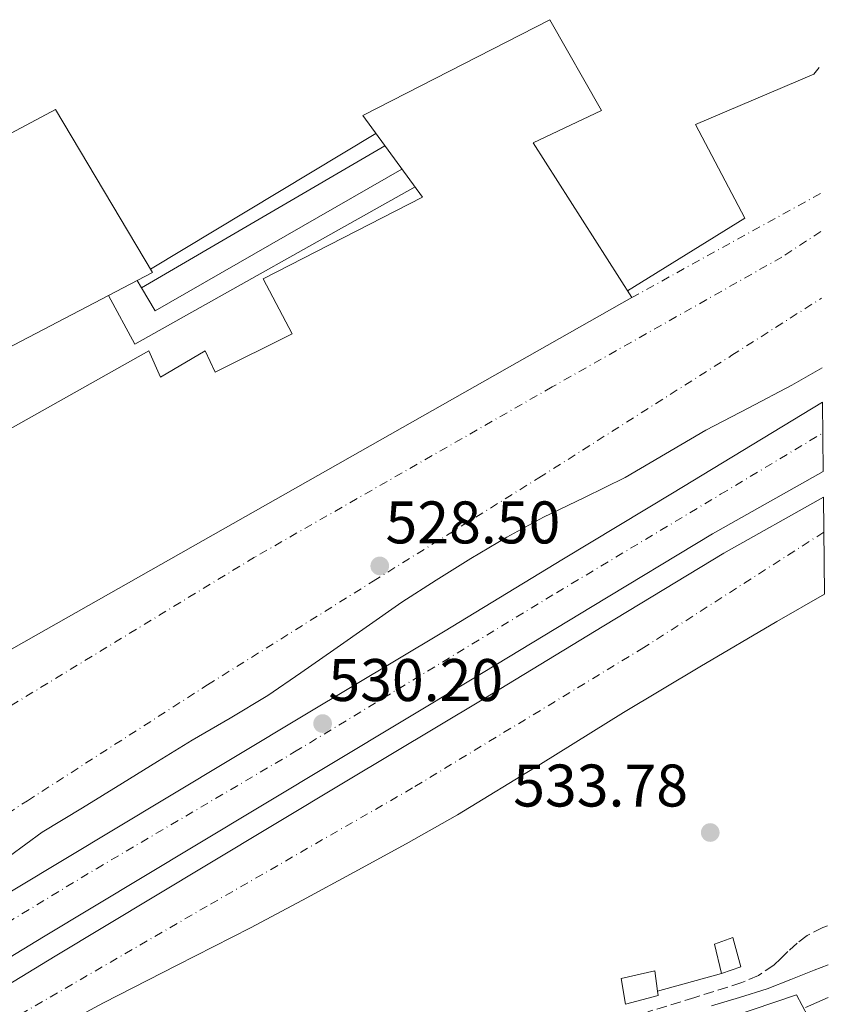
# Model space of a CAD drawing. Units: metres. Extents: x 562935 to 566359, y 4747227 to 4749573.
# Drawn here: x 566217 to 566352, y 4748008 to 4748172 of the extents above; entities that cross this region are included whole.
import ezdxf

# ---------------------------------------------------------------- set-up
doc = ezdxf.new("R2010")
doc.units = ezdxf.units.M
doc.header["$MEASUREMENT"] = 0
doc.linetypes.add('DGN Style 3', pattern=[2.435890702152634, 1.739921930109024, -0.6959687720436097])
doc.linetypes.add('DGN Style 4', pattern=[2.7856150101045474, 1.391937544087219, -0.6959687720436097, 0.001739921930109024, -0.6959687720436097])
for name, color, linetype, lineweight in [('Autopista', 135, 'Continuous', 0), ('autovía', 7, 'DGN Style 4', 0), ('Camino', 7, 'DGN Style 3', 0), ('Cauce permanente', 151, 'Continuous', 13), ('Cota de punto acotado terreno', 7, 'Continuous', 0), ('Curva de nivel intermedia', 30, 'Continuous', 0), ('Edificio', 1, 'Continuous', 13), ('Ferrocarril vía estrecha', 7, 'DGN Style 4', 0), ('Línea  de muro-pared o tapia', 1, 'Continuous', 13), ('Línea de asfalto', 7, 'Continuous', 13), ('Línea de pavimento', 1, 'Continuous', 0), ('Margen derecho', 7, 'Continuous', 0), ('Nave industrial', 1, 'Continuous', 13), ('Punto acotado terreno (símbolo)', 7, 'Continuous', 0), ('Tubería', 7, 'Continuous', 0)]:
    doc.layers.add(name, color=color, linetype=linetype, lineweight=lineweight)
doc.styles.add('Style-Arial', font='arial.ttf')

# ---------------------------------------------------------------- blocks, each defined once
blk = doc.blocks.new('5PATER')
at = {"layer": 'Cauce permanente', "linetype": 'Continuous', "lineweight": 0}
h = blk.add_hatch(color=51, dxfattribs=at)
edge = h.paths.add_edge_path()
edge.add_ellipse((0, 0), major_axis=(-0.1095731443231308, -0.1110710700762829), ratio=0.9994222409660317, start_angle=0, end_angle=360)

msp = doc.modelspace()

# ---------------------------------------------------------------- linework, layer by layer
at = {"layer": 'Autopista', "color": 135, "linetype": 'Continuous', "lineweight": 0}
for points in [[(566166.4499999982, 4747995.98, 530.7400000000052), (566190.8200000006, 4748011.410000001, 530.779999999999), (566216.0599999981, 4748026.77, 530.6600000000036), (566241.3200000001, 4748041.949999998, 530.4700000000012), (566264.4299999997, 4748055.819999999, 530.2200000000012), (566287.5300000003, 4748069.680000001, 529.9799999999959), (566307.5700000008, 4748081.819999999, 529.9199999999983), (566325.7199999982, 4748092.77, 529.8699999999953), (566350.7600000012, 4748107.949999998, 529.9400000000023), (566350.8700000007, 4748096.399999999, 529.6600000000036), (566332.4200000016, 4748086.010000001, 529.8600000000006), (566312.3599999986, 4748073.890000002, 529.9199999999983), (566292.3099999991, 4748061.75, 529.9799999999959), (566269.1999999994, 4748047.880000001, 530.2200000000012), (566246.0799999987, 4748034.009999999, 530.4700000000012), (566220.8500000024, 4748018.850000001, 530.6600000000036), (566195.7000000001, 4748003.55, 530.779999999999)], [(566197.6900000015, 4748000.340000001, 530.779999999999), (566222.8000000016, 4748015.62, 530.6600000000036), (566248.0300000022, 4748030.779999999, 530.4700000000012), (566271.1399999995, 4748044.65, 530.2200000000012), (566294.2600000025, 4748058.52, 529.9799999999959), (566314.3099999976, 4748070.67, 529.9199999999983), (566334.3200000015, 4748082.749999999, 529.8600000000006), (566350.910000001, 4748092.09, 529.679999999993), (566351.0699999996, 4748075.939999999, 529.5500000000029), (566343.1499999982, 4748071.37, 529.5899999999965), (566330.3200000004, 4748063.830000001, 529.6399999999994), (566317.5500000009, 4748056.2, 529.6999999999971), (566303.7500000009, 4748047.619999999, 529.779999999999), (566289.8999999994, 4748039.149999999, 529.8699999999953), (566281.3000000007, 4748034.310000001, 529.9900000000052), (566272.6299999983, 4748029.599999999, 530.1000000000058), (566264.0200000005, 4748024.930000001, 530.0800000000017), (566255.3900000005, 4748020.32, 530.0500000000029), (566243.1200000015, 4748014.100000001, 530.0500000000029), (566230.8700000006, 4748007.84, 530.1600000000036), (566217.1099999986, 4748000.430000001, 530.429999999993)]]:
    msp.add_polyline3d(points, dxfattribs=at)
at = {"layer": 'autovía', "color": 7, "linetype": 'DGN Style 4', "lineweight": 0}
for points in [[(565651.3900000004, 4747662.180000001, 533.7500000000002), (565678.9400000012, 4747679.500000001, 533.7200000000013), (565713.8700000005, 4747701.32, 533.570000000007), (565748.2199999985, 4747723.350000001, 533.2400000000052), (565791.8099999991, 4747751.300000002, 532.8099999999978), (565830.6000000006, 4747775.680000001, 532.4700000000012), (565863.1700000016, 4747796.950000001, 532.3999999999943), (565902.5399999976, 4747822.330000001, 532.4499999999971), (565943.77, 4747848.830000003, 532.4499999999971), (565974.8799999993, 4747869.340000002, 532.2100000000065), (566000.3200000001, 4747885.439999999, 531.9799999999959), (566036.8500000018, 4747907.550000002, 531.6600000000036), (566073.9499999991, 4747932.010000002, 531.2400000000052), (566105.0599999984, 4747952.07, 530.929999999993), (566147.4299999987, 4747979.060000002, 530.7200000000012), (566182.7499999988, 4748001.7, 530.7599999999949), (566229.6599999986, 4748030.189999999, 530.5700000000071), (566262.7199999992, 4748049.640000001, 530.2599999999948), (566306.379999999, 4748076.17, 529.929999999993), (566333.7600000021, 4748092.58, 529.8099999999977), (566350.8099999976, 4748102.800000002, 529.8099999999977)], [(566350.9699999986, 4748086.270000001, 529.6300000000047), (566320.9600000012, 4748067.050000003, 529.800000000003), (566282.3999999977, 4748043.650000002, 530.029999999999), (566248.1200000012, 4748023.949999999, 530.2700000000042), (566212.9599999995, 4748003.590000001, 530.5899999999966), (566191.9800000001, 4747991.640000002, 530.7700000000041), (566154.8700000016, 4747968.550000003, 530.7200000000012), (566122.7899999979, 4747948.040000002, 530.8399999999965), (566101.129999999, 4747933.990000002, 531.0099999999949), (566074.2300000008, 4747916.820000002, 531.3300000000017), (566036.159999999, 4747892.359999999, 531.7299999999959), (566008.7699999991, 4747875.340000001, 531.9700000000013), (565985.8399999985, 4747861.130000002, 532.1699999999983), (565966.0700000004, 4747847.600000001, 532.3500000000059), (565937.8700000013, 4747829.37, 532.4199999999984), (565912.0100000004, 4747813.16, 532.4499999999971), (565877.8199999988, 4747790.970000002, 532.3999999999943), (565850.1999999986, 4747772.830000001, 532.4100000000036), (565817.4699999989, 4747752.02, 532.6100000000006), (565787.3299999975, 4747733.029999999, 532.9299999999931), (565755.4099999992, 4747712.36, 533.2899999999936), (565724.0799999986, 4747692.540000001, 533.5500000000029), (565686.3299999986, 4747668.990000002, 533.7200000000013)]]:
    msp.add_polyline3d(points, dxfattribs=at)
at = {"layer": 'Camino', "color": 7, "linetype": 'DGN Style 3', "lineweight": 0}
msp.add_polyline3d([(566351.6000000011, 4748020.680000002, 533.0099999999948), (566350.800000001, 4748020.380000002, 532.9799999999962), (566348.1799999991, 4748019.050000002, 532.8699999999953), (566346.5199999984, 4748017.78, 532.8600000000007), (566344.9699999995, 4748016.380000001, 532.8500000000058), (566343.8000000003, 4748015.25, 532.8300000000019), (566342.6200000001, 4748014.140000001, 532.8000000000029), (566340.0900000001, 4748012.400000002, 532.570000000007), (566337.2899999992, 4748011.199999999, 532.3200000000071), (566329.4499999982, 4748008.75, 532.2100000000065), (566321.6099999994, 4748006.32, 532.1000000000058)], dxfattribs=at)
at = {"layer": 'Curva de nivel intermedia', "color": 30, "linetype": 'Continuous', "lineweight": 0, "flags": 128}
for points, elevation in [([(566280.5800000004, 4748074.619999998), (566286.3300000017, 4748078.25), (566292.0800000007, 4748081.880000001), (566298.0900000009, 4748085.430000001), (566304.2199999997, 4748088.760000001), (566311.0500000005, 4748092.07), (566317.87, 4748095.400000001), (566324.5900000012, 4748099.33), (566331.3000000012, 4748103.26), (566338.4699999995, 4748106.99), (566345.6199999999, 4748110.759999999), (566350.7000000003, 4748113.680000001)], 530.0000000000006), ([(566174.0200000005, 4748005.679999999), (566181.1799999997, 4748009.92), (566187.6799999997, 4748014.17), (566194.1300000004, 4748018.49), (566201.9500000012, 4748023.369999998), (566209.7600000009, 4748028.249999999), (566215.1800000013, 4748032.289999999), (566220.6399999997, 4748036.27), (566227.3300000017, 4748040.359999999), (566234.0300000006, 4748044.439999999), (566239.8300000009, 4748048.04), (566245.6300000012, 4748051.63), (566251.9900000002, 4748055.26), (566258.2399999999, 4748059.050000001), (566263.7600000007, 4748062.850000001), (566269.2800000017, 4748066.649999999), (566280.5800000004, 4748074.619999998)], 530.0000000000001), ([(566347.930000001, 4748007.069999998), (566351.7199999996, 4748008.73)], 535)]:
    msp.add_lwpolyline(points, dxfattribs=dict(at, elevation=elevation))
at = {"layer": 'Edificio', "color": 1, "linetype": 'Continuous', "lineweight": 13}
for points in [[(566337.1100000005, 4748013.84, 534.7200000000012), (566333.9299999997, 4748012.75, 534.929999999993), (566332.7300000004, 4748017.609999999, 534.6300000000047), (566335.7999999998, 4748018.75, 534.7100000000064)], [(566323.3200000003, 4748009.039999999, 532.9600000000064), (566317.9100000003, 4748007.640000001, 533.1999999999971), (566317.1600000003, 4748011.869999999, 532.7400000000052), (566322.79, 4748013.180000001, 532.6600000000036), (566323.2300000004, 4748009.77, 532.9100000000036)]]:
    msp.add_polyline3d(points, close=True, dxfattribs=at)
at = {"layer": 'Edificio', "color": 51, "linetype": 'Continuous', "lineweight": 13}
for points in [[(566333.9299999997, 4748012.75, 534.929999999993), (566332.7300000004, 4748017.609999999, 534.6300000000047), (566335.7999999998, 4748018.75, 534.7100000000064), (566337.1100000005, 4748013.84, 534.7200000000012), (566333.9299999997, 4748012.75, 534.929999999993)], [(566323.2300000004, 4748009.77, 532.9100000000036), (566323.3200000003, 4748009.039999999, 532.9600000000064), (566317.9100000003, 4748007.640000001, 533.1999999999971), (566317.1600000003, 4748011.869999999, 532.7400000000052), (566322.79, 4748013.180000001, 532.6600000000036), (566323.2300000004, 4748009.77, 532.9100000000036)]]:
    msp.add_polyline3d(points, dxfattribs=at)
at = {"layer": 'Ferrocarril vía estrecha', "color": 7, "linetype": 'DGN Style 4', "lineweight": 0, "extrusion": (-0.001462646927277805, -0.0008068974303815468, 0.9999986047892783), "elevation": -4130.775607368461, "flags": 128}
msp.add_lwpolyline([(566350.5877280583, 4748140.942606053), (566319.137673937, 4748123.592600405)], dxfattribs=at)
at = {"layer": 'Ferrocarril vía estrecha', "color": 7, "linetype": 'DGN Style 4', "lineweight": 0}
for points in [[(566350.4799999995, 4748136.38, 528.8500000000058), (566343.9899999986, 4748132.130000001, 528.820000000007), (566305.6700000009, 4748110.480000001, 529.5800000000017), (566256.0399999986, 4748082.09, 530.0099999999948), (566143.5300000008, 4748013.590000001, 530.3000000000029), (566084.4100000003, 4747977.24, 529.1600000000036), (566012.5799999983, 4747927.560000001, 529.8500000000058), (565910.6700000019, 4747846.609999999, 529.3300000000017)], [(565795.9600000002, 4747772.890000001, 530.4400000000023), (565819.8200000008, 4747788.380000001, 530.4799999999959), (565841.4200000016, 4747802.180000001, 530.3399999999965), (565863.0200000001, 4747815.980000001, 530.1900000000023), (565889.3599999994, 4747832.9, 529.9900000000052), (565915.6999999988, 4747849.820000002, 529.7899999999936), (565939.1000000011, 4747864.720000001, 529.7400000000052), (565962.5700000006, 4747879.5, 529.8300000000017), (565982.4999999994, 4747891.690000001, 530.2899999999936), (566002.3900000004, 4747903.930000001, 530.6600000000036), (566028.9800000001, 4747920.83, 530.4600000000064), (566055.5599999985, 4747937.739999999, 530.2400000000052), (566090.3600000005, 4747959.83, 530.070000000007), (566125.1599999999, 4747981.929999999, 529.8699999999953), (566156.6700000014, 4748002.03, 529.570000000007), (566188.1499999996, 4748022.180000001, 529.25), (566218.1599999992, 4748041.51, 529), (566248.1799999998, 4748060.82, 528.820000000007), (566275.7999999999, 4748078.100000001, 528.7100000000064), (566303.4499999991, 4748095.32, 528.6100000000006), (566335.6400000001, 4748115.749999999, 528.4799999999959), (566350.589999999, 4748125.28, 528.4100000000036)]]:
    msp.add_polyline3d(points, dxfattribs=at)
at = {"layer": 'Línea  de muro-pared o tapia', "color": 1, "linetype": 'Continuous', "lineweight": 13, "extrusion": (0.008672717583629606, 0.002415392374549139, 0.9999594741035217), "elevation": 16912.2364519997, "flags": 128}
msp.add_lwpolyline([(566308.0143658951, 4747985.750493318), (566297.3139010372, 4747982.770484624)], dxfattribs=at)
at = {"layer": 'Línea  de muro-pared o tapia', "color": 1, "linetype": 'Continuous', "lineweight": 13}
msp.add_polyline3d([(566311.1100000005, 4747971.930000001, 537.320000000007), (566302.2999999998, 4747986.91, 536.1100000000006), (566302.7300000004, 4747994.4, 535.2299999999959), (566346.3899999997, 4748009.15, 535.4400000000023), (566348.3099999996, 4748005.640000001, 535.9700000000012)], dxfattribs=at)
at = {"layer": 'Línea de asfalto', "color": 7, "linetype": 'Continuous', "lineweight": 13}
for points in [[(565787.8000000013, 4747753.720000003, 532.820000000007), (565812.8299999987, 4747769.65, 532.570000000007), (565837.8099999991, 4747785.570000002, 532.4100000000036), (565864.6600000003, 4747802.869999999, 532.3899999999995), (565891.5300000015, 4747820.220000002, 532.4199999999984), (565913.9200000013, 4747834.560000002, 532.479999999996), (565936.260000002, 4747848.840000001, 532.4900000000054), (565960.0199999998, 4747864.480000001, 532.3200000000071), (565983.9299999995, 4747880.250000002, 532.1000000000058), (566011.5000000005, 4747897.290000003, 531.8699999999953), (566038.859999999, 4747914.15, 531.6199999999955), (566064.1299999978, 4747930.720000002, 531.3300000000017), (566089.62, 4747947.36, 531.029999999999), (566115.9899999985, 4747963.95, 530.820000000007), (566142.2699999998, 4747980.470000001, 530.7100000000065), (566166.4499999976, 4747995.980000001, 530.7400000000054), (566190.8200000001, 4748011.410000003, 530.779999999999), (566216.0599999975, 4748026.77, 530.6600000000036), (566241.3199999996, 4748041.949999999, 530.4700000000012), (566264.4299999991, 4748055.82, 530.2200000000013), (566287.5299999998, 4748069.680000001, 529.9799999999959), (566307.5700000003, 4748081.82, 529.9199999999984), (566325.7199999979, 4748092.770000001, 529.8699999999955), (566350.7600000007, 4748107.949999999, 529.9400000000024)], [(565792.7899999979, 4747745.920000002, 532.820000000007), (565817.7999999997, 4747761.840000001, 532.570000000007), (565842.8000000002, 4747777.779999999, 532.4100000000036), (565869.6700000016, 4747795.100000001, 532.3899999999995), (565896.5300000017, 4747812.430000001, 532.4199999999984), (565918.9100000003, 4747826.760000002, 532.479999999996), (565941.3, 4747841.070000002, 532.4900000000054), (565965.1200000005, 4747856.750000001, 532.3200000000071), (565988.9200000007, 4747872.450000001, 532.1000000000058), (566016.3599999998, 4747889.410000001, 531.8699999999953), (566043.829999998, 4747906.330000003, 531.6199999999955), (566069.1999999994, 4747922.980000001, 531.3300000000017), (566094.6099999989, 4747939.570000002, 531.029999999999), (566120.9200000014, 4747956.109999999, 530.820000000007), (566147.2399999985, 4747972.650000001, 530.7100000000065), (566171.420000001, 4747988.170000001, 530.7400000000054), (566195.6999999996, 4748003.550000001, 530.779999999999), (566220.8500000021, 4748018.850000001, 530.6600000000036), (566246.0799999982, 4748034.01, 530.4700000000012), (566269.199999999, 4748047.880000001, 530.2200000000013), (566292.3099999984, 4748061.75, 529.9799999999959), (566312.359999998, 4748073.890000002, 529.9199999999984), (566332.4200000011, 4748086.010000001, 529.8600000000006), (566350.8700000002, 4748096.4, 529.6600000000036)], [(565794.8199999997, 4747742.740000002, 532.820000000007), (565819.829999997, 4747758.66, 532.570000000007), (565844.8399999987, 4747774.600000001, 532.4100000000036), (565871.7199999989, 4747791.920000002, 532.3899999999995), (565898.5700000002, 4747809.26, 532.4199999999984), (565920.9499999988, 4747823.580000001, 532.479999999996), (565943.3500000021, 4747837.91, 532.4900000000054), (565967.1900000002, 4747853.600000001, 532.3200000000071), (565990.949999998, 4747869.27, 532.1000000000058), (566018.3400000001, 4747886.199999999, 531.8699999999953), (566045.8500000007, 4747903.150000001, 531.6199999999955), (566071.2699999993, 4747919.820000002, 531.3300000000017), (566096.6499999975, 4747936.390000001, 531.029999999999), (566122.9299999987, 4747952.920000002, 530.820000000007), (566149.2600000014, 4747969.470000001, 530.7100000000065), (566173.4499999983, 4747984.99, 530.7400000000054), (566197.690000001, 4748000.340000001, 530.779999999999), (566222.800000001, 4748015.620000001, 530.6600000000036), (566248.0300000019, 4748030.779999999, 530.4700000000012), (566271.1399999991, 4748044.650000001, 530.2200000000013), (566294.260000002, 4748058.520000001, 529.9799999999959), (566314.3099999971, 4748070.670000001, 529.9199999999984), (566334.3200000009, 4748082.75, 529.8600000000006), (566350.9100000004, 4748092.090000001, 529.6799999999931)], [(566217.109999998, 4748000.430000001, 530.4299999999931), (566230.8700000001, 4748007.84, 530.1600000000036), (566243.120000001, 4748014.100000001, 530.0500000000029), (566255.39, 4748020.320000002, 530.0500000000029), (566264.02, 4748024.930000001, 530.0800000000019), (566272.6299999978, 4748029.600000001, 530.1000000000058), (566281.3000000002, 4748034.310000001, 529.9900000000054), (566289.899999999, 4748039.15, 529.8699999999955), (566303.7500000005, 4748047.619999999, 529.779999999999), (566317.5500000004, 4748056.2, 529.6999999999971), (566330.32, 4748063.830000001, 529.6399999999995), (566343.1499999977, 4748071.370000001, 529.5899999999966), (566351.0699999991, 4748075.939999999, 529.550000000003)]]:
    msp.add_polyline3d(points, dxfattribs=at)
at = {"layer": 'Línea de pavimento', "color": 1, "linetype": 'Continuous', "lineweight": 0}
msp.add_polyline3d([(566350.2199999997, 4748163.699999999, 528.1999999999971), (566349.3099999996, 4748162.59, 528.2299999999959), (566329.5800000001, 4748154.220000001, 528.2599999999948), (566337.79, 4748138.619999999, 528.8699999999953), (566318.2400000002, 4748126.52, 528.820000000007)], dxfattribs=at)
at = {"layer": 'Margen derecho', "color": 7, "linetype": 'Continuous', "lineweight": 0}
msp.add_polyline3d([(566332.2199999976, 4748007.359999999, 532.5599999999978), (566336.8899999993, 4748008.75, 532.6000000000059), (566341.5399999984, 4748010.189999999, 532.6300000000048), (566345.4499999976, 4748011.730000001, 532.7200000000013), (566349.3500000003, 4748013.28, 532.8000000000029), (566351.6700000004, 4748014.160000001, 532.8399999999967)], dxfattribs=at)
at = {"layer": 'Nave industrial', "color": 1, "linetype": 'Continuous', "lineweight": 13}
for points in [[(566318.9699999997, 4748125.380000001, 537.2200000000012), (566188.0199999996, 4748051.24, 546.0599999999977), (566181.8499999996, 4748061.130000001, 547.0200000000041), (566192.8200000003, 4748067.369999999, 546.3099999999977), (566182.3300000001, 4748084.970000001, 548.5200000000041), (566238.4199999999, 4748116.49, 549.1300000000047), (566240.3799999999, 4748112.100000001, 549.6100000000006), (566247.7999999998, 4748116.52, 549.2899999999936), (566249.4600000001, 4748112.960000001, 546.9499999999971), (566262.2999999998, 4748119.300000001, 535.9400000000023), (566257.4600000001, 4748128.480000001, 535.2100000000064), (566284.0199999996, 4748142.119999999, 537.3800000000047), (566274.0999999996, 4748155.720000001, 551.5), (566305.2999999998, 4748171.680000001, 551.3000000000029), (566313.8799999999, 4748156.550000001, 535.75), (566302.4900000002, 4748151.17, 536.9700000000012)], [(566239, 4748129.539999999, 534.3099999999977), (566156.2800000003, 4748086.34, 547.7200000000012), (566146.2300000004, 4748102.09, 549.6999999999971), (566199.0599999996, 4748128.130000001, 545.6699999999983), (566192.1500000004, 4748140.390000001, 546.7599999999948), (566222.8700000001, 4748156.710000001, 534.279999999999)]]:
    msp.add_polyline3d(points, close=True, dxfattribs=at)
for points in [[(566188.0199999996, 4748051.24, 546.0599999999977), (566181.8499999996, 4748061.130000001, 547.0200000000041), (566192.8200000003, 4748067.369999999, 546.3099999999977), (566182.3300000001, 4748084.970000001, 548.5200000000041), (566238.4199999999, 4748116.49, 549.1300000000047), (566240.3799999999, 4748112.100000001, 549.6100000000006), (566247.7999999998, 4748116.52, 549.2899999999936), (566249.4600000001, 4748112.960000001, 546.9499999999971), (566262.2999999998, 4748119.300000001, 535.9400000000023), (566257.4600000001, 4748128.480000001, 535.2100000000064), (566284.0199999996, 4748142.119999999, 537.3800000000047), (566274.0999999996, 4748155.720000001, 551.5), (566305.2999999998, 4748171.680000001, 551.3000000000029), (566313.8799999999, 4748156.550000001, 535.75), (566302.4900000002, 4748151.17, 536.9700000000012), (566318.9699999997, 4748125.380000001, 537.2200000000012), (566188.0199999996, 4748051.24, 546.0599999999977)], [(566156.2800000003, 4748086.34, 547.7200000000012), (566146.2300000004, 4748102.09, 549.6999999999971), (566199.0599999996, 4748128.130000001, 545.6699999999983), (566192.1500000004, 4748140.390000001, 546.7599999999948), (566222.8700000001, 4748156.710000001, 534.279999999999), (566239, 4748129.539999999, 534.3099999999977), (566156.2800000003, 4748086.34, 547.7200000000012)]]:
    msp.add_polyline3d(points, dxfattribs=at)
at = {"layer": 'Tubería', "color": 7, "linetype": 'Continuous', "lineweight": 0, "extrusion": (0.003318935313761676, 0.001995595874698556, 0.9999925011046272), "elevation": 11882.54439938061, "flags": 128}
msp.add_lwpolyline([(566271.4196463982, 4748138.46175301), (566233.7992893796, 4748115.841707966)], dxfattribs=at)
at = {"layer": 'Tubería', "color": 7, "linetype": 'Continuous', "lineweight": 0, "extrusion": (0.003126244356255623, 0.001819409566489845, 0.9999934581511293), "elevation": 10936.94002627706, "flags": 128}
msp.add_lwpolyline([(566232.7524171316, 4748114.979959777), (566273.3727500926, 4748138.619998906)], dxfattribs=at)
at = {"layer": 'Tubería', "color": 7, "linetype": 'Continuous', "lineweight": 0, "extrusion": (-0.01133409621861938, 0.02693830403654919, 0.9995728417872015), "elevation": 122016.4372697828, "flags": 128}
msp.add_lwpolyline([(-2363361.648573746, -4155142.075278995), (-2363314.53658739, -4155136.258454959), (-2363313.931989377, -4155140.702480298), (-2363313.739054858, -4155142.075278994)], dxfattribs=at)
at = {"layer": 'Tubería', "color": 7, "linetype": 'Continuous', "lineweight": 0, "extrusion": (-0.01099613031327917, 0.02611267202250276, 0.9995985261483626), "elevation": 118287.6103158882, "flags": 128}
msp.add_lwpolyline([(-2364581.145860311, -4154525.288808235), (-2364582.057400099, -4154516.112387623), (-2364635.298108137, -4154522.112354945)], dxfattribs=at)

# ---------------------------------------------------------------- block references
at = {"layer": 'Punto acotado terreno (símbolo)', "color": 7, "linetype": 'Continuous', "lineweight": 0, "xscale": 10, "yscale": 10, "zscale": 10}
for p in [(566276.9200000014, 4748080.650000001, 528.5), (566267.3900000007, 4748054.380000001, 530.1999999999971), (566332.0299999999, 4748036.220000003, 533.779999999999)]:
    msp.add_blockref('5PATER', p, dxfattribs=at)

# ---------------------------------------------------------------- texts
at = {"layer": 'Cota de punto acotado terreno', "color": 7, "linetype": 'Continuous', "lineweight": 0, "style": 'Style-Arial'}
for s, p in [('528.50', (566277.8799999986, 4748084.400000001, 528.5)), ('530.20', (566268.3500000023, 4748058.130000001, 530.1999999999971)), ('533.78', (566299.170000001, 4748040.550000002, 533.779999999999))]:
    msp.add_text(s, height=7.000000000000002, dxfattribs=at).set_placement(p)

doc.saveas('drawing.dxf')
